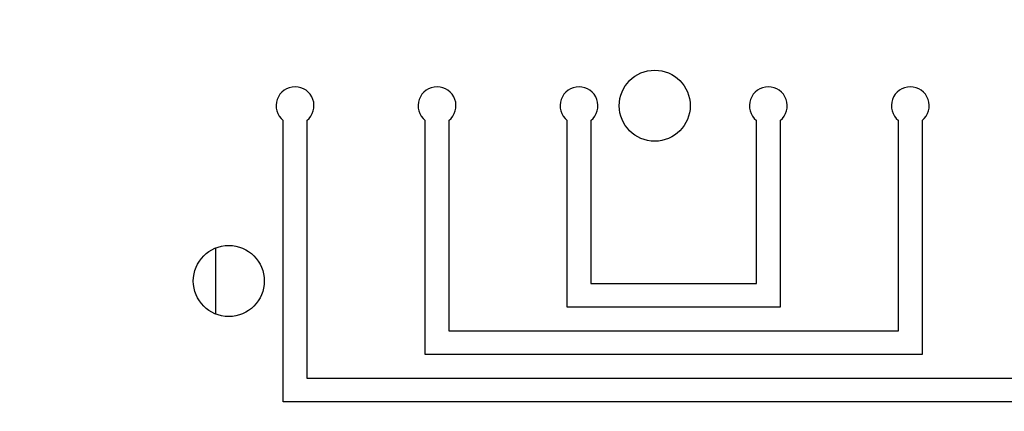
# Model space of a CAD drawing. Extents: x 791 to 1215, y 295 to 550.
# Drawn here: x 835 to 856, y 312 to 320 of the extents above; entities that cross this region are included whole.
import ezdxf

# ---------------------------------------------------------------- set-up
doc = ezdxf.new("R2010")
doc.units = 0
doc.header["$MEASUREMENT"] = 0
doc.header["$PDMODE"] = 2
doc.header["$PDSIZE"] = -0.01
doc.layers.add('1', color=7, linetype='Continuous')
doc.layers.add('2', color=7, linetype='Continuous')
doc.styles.get("Standard").update_dxf_attribs({"font": 'monotxt.shx'})
doc.dimstyles.new('DSTYLE2', dxfattribs={"dimtxt": 2.5, "dimasz": 3, "dimexe": 3, "dimexo": 1.5, "dimgap": 1.5, "dimtad": 1, "dimdec": 3, "dimrnd": 0.1, "dimzin": 11, "dimdsep": 46, "dimtxsty": 'Standard', "dimcen": 0.09, "dimadec": 0, "dimazin": 0, "dimtp": 1, "dimtm": 1, "dimtfac": 1, "dimtdec": 3, "dimtofl": 0, "dimtmove": 2, "dimatfit": 3, "dimfxl": 0, "dimtolj": 1, "dimtzin": 0, "dimarcsym": 0})

# ---------------------------------------------------------------- blocks, each defined once
blk = doc.blocks.new('*D37')
at = {"layer": '1', "color": 0, "linetype": 'Continuous', "lineweight": -2}
for p, q in [((900.899, 320.903), (900.899, 295.253)), ((810.899, 319.838), (810.899, 295.253)), ((813.899, 298.253), (897.899, 298.253))]:
    blk.add_line(p, q, dxfattribs=at)
at = {"layer": '1', "color": 0, "linetype": 'Continuous'}
for points in [[(813.899, 298.753), (813.899, 297.753), (810.899, 298.253)], [(897.899, 298.753), (897.899, 297.753), (900.899, 298.253)]]:
    blk.add_solid(points, dxfattribs=at)
at = {"layer": 'Defpoints', "color": 0, "linetype": 'Continuous'}
for p in [(900.899, 322.403), (810.899, 321.338), (900.899, 298.253)]:
    blk.add_point(p, dxfattribs=at)
at = {"layer": '1', "color": 0, "linetype": 'Continuous', "insert": (855.899, 301.003), "char_height": 2.5, "attachment_point": 5}
blk.add_mtext('\\A1;90', dxfattribs=at)

msp = doc.modelspace()

# ---------------------------------------------------------------- linework, layer by layer
at = {"layer": '2', "color": 3, "linetype": 'Continuous'}
for p, q in [((840.674, 312.2112), (840.674, 318.1489)), ((841.174, 318.1489), (841.174, 312.7112)), ((843.674, 313.2112), (843.674, 318.1489)), ((844.174, 318.1489), (844.174, 313.7112)), ((846.674, 314.2112), (846.674, 318.1489)), ((847.174, 318.1489), (847.174, 314.7112)), ((850.674, 314.7112), (850.674, 318.1489)), ((851.174, 318.1489), (851.174, 314.2112)), ((853.674, 313.7112), (853.674, 318.1489)), ((854.174, 318.1489), (854.174, 313.2112)), ((847.174, 314.7112), (850.674, 314.7112)), ((851.174, 314.2112), (846.674, 314.2112)), ((844.174, 313.7112), (853.674, 313.7112)), ((854.174, 313.2112), (843.674, 313.2112)), ((841.174, 312.7112), (856.674, 312.7112)), ((857.174, 312.2112), (840.674, 312.2112))]:
    msp.add_line(p, q, dxfattribs=at)
at = {"layer": '2', "color": 5, "linetype": 'Continuous'}
msp.add_line((839.2494, 314.0632), (839.2494, 315.4591), dxfattribs=at)
at = {"layer": '2', "color": 3, "linetype": 'Continuous'}
for centre in [(848.524, 318.4612), (839.524, 314.7612)]:
    msp.add_circle(centre, 0.75, dxfattribs=at)
for centre in [(840.924, 318.4612), (843.924, 318.4612), (846.924, 318.4612), (850.924, 318.4612), (853.924, 318.4612)]:
    msp.add_arc(centre, 0.4, 308.68219, 231.31781, dxfattribs=at)

# ---------------------------------------------------------------- dimensions: what is measured, and where the dimension line sits
at = {"layer": '1', "color": 1, "linetype": 'Continuous'}
dim = msp.add_linear_dim(base=(900.8989, 298.2531), p1=(810.8993, 321.3379), p2=(900.8989, 322.4029), dimstyle='DSTYLE2', dxfattribs=at)
dim.commit()
dim.dimension.update_dxf_attribs({"geometry": '*D37', "text_midpoint": (855.8991, 301.0031)})

doc.saveas('drawing.dxf')
